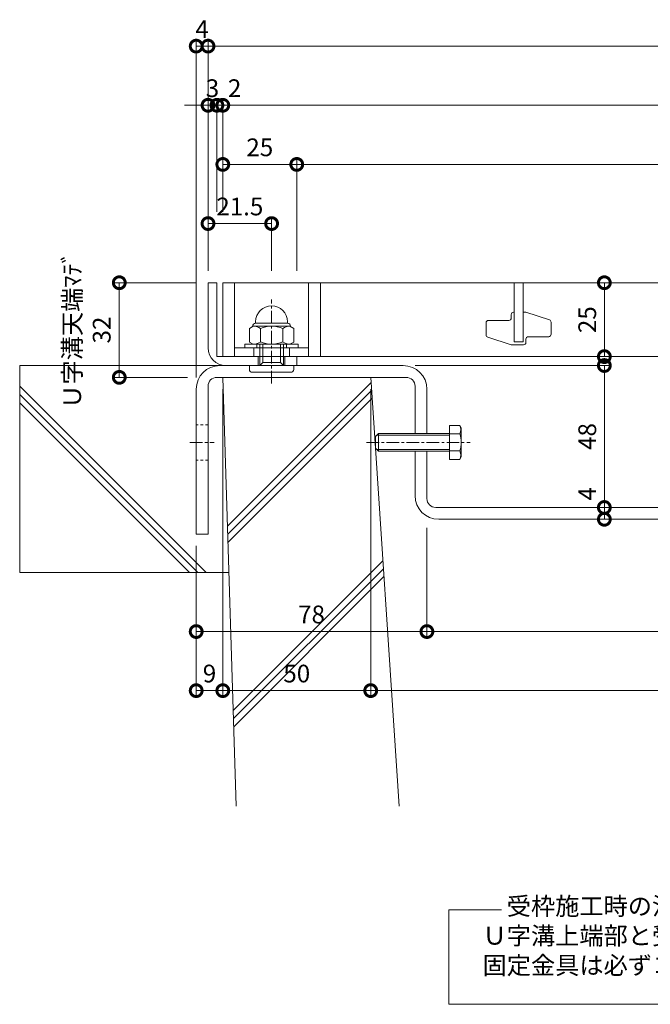
# Model space of a CAD drawing. Units: millimetres. Extents: x 4527 to 5827, y 3850 to 5368.
# Drawn here: x 4750 to 4963, y 3921 to 4254 of the extents above; entities that cross this region are included whole.
import ezdxf

# ---------------------------------------------------------------- set-up
doc = ezdxf.new("R2010")
doc.units = ezdxf.units.MM
doc.linetypes.add('中心線（短）', pattern=[6.773333, 4.233333, -0.846667, 0.846667, -0.846667])
doc.linetypes.add('点線（標準）', pattern=[1.693333, 0.846667, -0.846667])
doc.layers.get('0').update_dxf_attribs({"lineweight": 9})
doc.layers.get('Defpoints').update_dxf_attribs({"lineweight": 9})
for name, color, linetype, lineweight in [('グレーチング', 3, 'Continuous', 9), ('ボルト', 2, 'Continuous', 9), ('仕様', 7, 'Continuous', 9), ('六角ボルト', 2, 'Continuous', 9), ('受枠', 2, 'Continuous', 9), ('固定金具', 3, 'Continuous', 9), ('寸法', 7, 'Continuous', 9), ('躯体', 6, 'Continuous', 9), ('Ｕ字溝', 6, 'Continuous', 9)]:
    doc.layers.add(name, color=color, linetype=linetype, lineweight=lineweight)
doc.styles.add('(K)MSゴシック', font='MS Gothic.ttf')
doc.styles.add('文字_異尺度_H3.0', font='MS Gothic.ttf', dxfattribs={"height": 3})
doc.dimstyles.new('KAD-1', dxfattribs={"dimtxt": 3, "dimasz": 4, "dimexe": 1, "dimexo": 2, "dimgap": 1, "dimtad": 1, "dimdec": 1, "dimdsep": 46, "dimtxsty": '(K)MSゴシック', "dimblk": 'DOTSMALL', "dimcen": 0, "dimclrd": 7, "dimclre": 256, "dimclrt": 2, "dimadec": 0, "dimazin": 0, "dimtfac": 1, "dimtdec": 1, "dimtmove": 0, "dimatfit": 3, "dimldrblk": 'DOTSMALL', "dimfxl": 1, "dimtfill": 1, "dimlwd": 9, "dimlwe": -1, "dimarcsym": 0})

# ---------------------------------------------------------------- blocks, each defined once
blk = doc.blocks.new('_DotSmall')
at = {"color": 0, "linetype": 'ByBlock', "const_width": 0.5}
blk.add_lwpolyline([(-0.0625, 0, 1), (0.0625, 0, 1)], format="xyb", close=True, dxfattribs=at)
blk = doc.blocks.new('*D35')
at = {"layer": 'Defpoints', "color": 0, "transparency": 16777216}
for p in [(4813.64, 4245.1), (4813.64, 4165.1), (4809.64, 4129.1)]:
    blk.add_point(p, dxfattribs=at)
at = {"layer": '寸法', "transparency": 16777216}
for p, q in [((4809.64, 4133.1), (4809.64, 4247.1)), ((4813.64, 4169.1), (4813.64, 4247.1))]:
    blk.add_line(p, q, dxfattribs=at)
at = {"layer": '寸法', "color": 7, "lineweight": 9, "transparency": 16777216}
blk.add_line((4809.64, 4245.1), (4813.64, 4245.1), dxfattribs=at)
at = {"layer": '寸法', "color": 2, "lineweight": 9, "transparency": 16777216, "insert": (4811.64, 4250.1), "char_height": 6, "attachment_point": 5, "style": '(K)MSゴシック', "bg_fill": 3, "box_fill_scale": 1.1, "bg_fill_color": 256, "bg_fill_true_color": 13158600, "bg_fill_transparency": 0}
blk.add_mtext('4', dxfattribs=at)
at = {"layer": '寸法', "color": 7, "lineweight": 9, "transparency": 16777216, "xscale": 8, "yscale": 8, "zscale": 8, "rotation": 180}
blk.add_blockref('_DotSmall', (4809.64, 4245.1), dxfattribs=at)
at = {"layer": '寸法', "color": 7, "lineweight": 9, "transparency": 16777216, "xscale": 8, "yscale": 8, "zscale": 8}
blk.add_blockref('_DotSmall', (4813.64, 4245.1), dxfattribs=at)
blk = doc.blocks.new('*D36')
at = {"layer": 'Defpoints', "color": 0, "transparency": 16777216}
for p in [(5223.64, 4245.1), (4813.64, 4165.1), (5223.64, 4165.1)]:
    blk.add_point(p, dxfattribs=at)
at = {"layer": '寸法', "transparency": 16777216}
for p, q in [((4813.64, 4169.1), (4813.64, 4247.1)), ((5223.64, 4169.1), (5223.64, 4247.1))]:
    blk.add_line(p, q, dxfattribs=at)
at = {"layer": '寸法', "color": 7, "lineweight": 9, "transparency": 16777216}
blk.add_line((4813.64, 4245.1), (5223.64, 4245.1), dxfattribs=at)
at = {"layer": '寸法', "color": 7, "lineweight": 9, "transparency": 16777216, "xscale": 8, "yscale": 8, "zscale": 8, "rotation": 180}
blk.add_blockref('_DotSmall', (4813.64, 4245.1), dxfattribs=at)
at = {"layer": '寸法', "color": 7, "lineweight": 9, "transparency": 16777216, "xscale": 8, "yscale": 8, "zscale": 8}
blk.add_blockref('_DotSmall', (5223.64, 4245.1), dxfattribs=at)
at = {"layer": '寸法', "color": 2, "lineweight": 9, "transparency": 16777216, "insert": (5018.64, 4250.1), "char_height": 6, "attachment_point": 5, "style": '(K)MSゴシック', "bg_fill": 3, "box_fill_scale": 1.1, "bg_fill_color": 256, "bg_fill_true_color": 13158600, "bg_fill_transparency": 0}
blk.add_mtext('410', dxfattribs=at)
blk = doc.blocks.new('*D38')
at = {"layer": 'Defpoints', "color": 0, "transparency": 16777216}
for p in [(4813.64, 4225.1), (4816.64, 4225.1), (4816.64, 4185.1)]:
    blk.add_point(p, dxfattribs=at)
at = {"layer": '寸法', "transparency": 16777216}
for p, q in [((4813.64, 4229.1), (4813.64, 4227.1)), ((4816.64, 4189.1), (4816.64, 4227.1))]:
    blk.add_line(p, q, dxfattribs=at)
at = {"layer": '寸法', "color": 7, "lineweight": 9, "transparency": 16777216}
for p, q in [((4813.64, 4225.1), (4805.64, 4225.1)), ((4813.64, 4225.1), (4816.64, 4225.1)), ((4816.64, 4225.1), (4824.64, 4225.1))]:
    blk.add_line(p, q, dxfattribs=at)
at = {"layer": '寸法', "color": 2, "lineweight": 9, "transparency": 16777216, "insert": (4815.14, 4230.1), "char_height": 6, "attachment_point": 5, "style": '(K)MSゴシック', "bg_fill": 3, "box_fill_scale": 1.1, "bg_fill_color": 256, "bg_fill_true_color": 13158600, "bg_fill_transparency": 0}
blk.add_mtext('3', dxfattribs=at)
at = {"layer": '寸法', "color": 7, "lineweight": 9, "transparency": 16777216, "xscale": 8, "yscale": 8, "zscale": 8}
blk.add_blockref('_DotSmall', (4813.64, 4225.1), dxfattribs=at)
at = {"layer": '寸法', "color": 7, "lineweight": 9, "transparency": 16777216, "xscale": 8, "yscale": 8, "zscale": 8, "rotation": 180}
blk.add_blockref('_DotSmall', (4816.64, 4225.1), dxfattribs=at)
blk = doc.blocks.new('*D39')
at = {"layer": 'Defpoints', "color": 0, "transparency": 16777216}
for p in [(4818.64, 4225.1), (4816.64, 4185.1), (4818.64, 4185.1)]:
    blk.add_point(p, dxfattribs=at)
at = {"layer": '寸法', "color": 7, "lineweight": 9, "transparency": 16777216}
for p, q in [((4816.64, 4225.1), (4808.64, 4225.1)), ((4816.64, 4225.1), (4818.64, 4225.1)), ((4818.64, 4225.1), (4826.64, 4225.1))]:
    blk.add_line(p, q, dxfattribs=at)
at = {"layer": '寸法', "transparency": 16777216}
for p, q in [((4816.64, 4189.1), (4816.64, 4227.1)), ((4818.64, 4189.1), (4818.64, 4227.1))]:
    blk.add_line(p, q, dxfattribs=at)
at = {"layer": '寸法', "color": 2, "lineweight": 9, "transparency": 16777216, "insert": (4822.64, 4230.1), "char_height": 6, "attachment_point": 5, "style": '(K)MSゴシック', "bg_fill": 3, "box_fill_scale": 1.1, "bg_fill_color": 256, "bg_fill_true_color": 13158600, "bg_fill_transparency": 0}
blk.add_mtext('2', dxfattribs=at)
at = {"layer": '寸法', "color": 7, "lineweight": 9, "transparency": 16777216, "xscale": 8, "yscale": 8, "zscale": 8}
blk.add_blockref('_DotSmall', (4816.64, 4225.1), dxfattribs=at)
at = {"layer": '寸法', "color": 7, "lineweight": 9, "transparency": 16777216, "xscale": 8, "yscale": 8, "zscale": 8, "rotation": 180}
blk.add_blockref('_DotSmall', (4818.64, 4225.1), dxfattribs=at)
blk = doc.blocks.new('*D40')
at = {"layer": 'Defpoints', "color": 0, "transparency": 16777216}
for p in [(5218.64, 4225.1), (4818.64, 4185.1), (5218.64, 4165.1)]:
    blk.add_point(p, dxfattribs=at)
at = {"layer": '寸法', "transparency": 16777216}
for p, q in [((4818.64, 4189.1), (4818.64, 4227.1)), ((5218.64, 4169.1), (5218.64, 4227.1))]:
    blk.add_line(p, q, dxfattribs=at)
at = {"layer": '寸法', "color": 7, "lineweight": 9, "transparency": 16777216}
blk.add_line((4818.64, 4225.1), (5218.64, 4225.1), dxfattribs=at)
at = {"layer": '寸法', "color": 7, "lineweight": 9, "transparency": 16777216, "xscale": 8, "yscale": 8, "zscale": 8, "rotation": 180}
blk.add_blockref('_DotSmall', (4818.64, 4225.1), dxfattribs=at)
at = {"layer": '寸法', "color": 7, "lineweight": 9, "transparency": 16777216, "xscale": 8, "yscale": 8, "zscale": 8}
blk.add_blockref('_DotSmall', (5218.64, 4225.1), dxfattribs=at)
at = {"layer": '寸法', "color": 2, "lineweight": 9, "transparency": 16777216, "insert": (5018.64, 4230.1), "char_height": 6, "attachment_point": 5, "style": '(K)MSゴシック', "bg_fill": 3, "box_fill_scale": 1.1, "bg_fill_color": 256, "bg_fill_true_color": 13158600, "bg_fill_transparency": 0}
blk.add_mtext('400', dxfattribs=at)
blk = doc.blocks.new('*D15')
at = {"layer": 'Defpoints', "color": 0, "transparency": 16777216}
for p in [(4818.64, 4205.1), (4843.64, 4205.1), (4843.64, 4165.1)]:
    blk.add_point(p, dxfattribs=at)
at = {"layer": '寸法', "transparency": 16777216}
for p, q in [((4818.64, 4209.1), (4818.64, 4207.1)), ((4843.64, 4169.1), (4843.64, 4207.1))]:
    blk.add_line(p, q, dxfattribs=at)
at = {"layer": '寸法', "color": 7, "lineweight": 9, "transparency": 16777216}
blk.add_line((4818.64, 4205.1), (4843.64, 4205.1), dxfattribs=at)
at = {"layer": '寸法', "color": 7, "lineweight": 9, "transparency": 16777216, "xscale": 8, "yscale": 8, "zscale": 8, "rotation": 180}
blk.add_blockref('_DotSmall', (4818.64, 4205.1), dxfattribs=at)
at = {"layer": '寸法', "color": 7, "lineweight": 9, "transparency": 16777216, "xscale": 8, "yscale": 8, "zscale": 8}
blk.add_blockref('_DotSmall', (4843.64, 4205.1), dxfattribs=at)
at = {"layer": '寸法', "color": 2, "lineweight": 9, "transparency": 16777216, "insert": (4831.14, 4210.1), "char_height": 6, "attachment_point": 5, "style": '(K)MSゴシック', "bg_fill": 3, "box_fill_scale": 1.1, "bg_fill_color": 256, "bg_fill_true_color": 13158600, "bg_fill_transparency": 0}
blk.add_mtext('25', dxfattribs=at)
blk = doc.blocks.new('*D16')
at = {"layer": 'Defpoints', "color": 0, "transparency": 16777216}
for p in [(5193.64, 4205.1), (4843.64, 4165.1), (5193.64, 4165.1)]:
    blk.add_point(p, dxfattribs=at)
at = {"layer": '寸法', "transparency": 16777216}
for p, q in [((4843.64, 4169.1), (4843.64, 4207.1)), ((5193.64, 4169.1), (5193.64, 4207.1))]:
    blk.add_line(p, q, dxfattribs=at)
at = {"layer": '寸法', "color": 7, "lineweight": 9, "transparency": 16777216}
blk.add_line((4843.64, 4205.1), (5193.64, 4205.1), dxfattribs=at)
at = {"layer": '寸法', "color": 7, "lineweight": 9, "transparency": 16777216, "xscale": 8, "yscale": 8, "zscale": 8, "rotation": 180}
blk.add_blockref('_DotSmall', (4843.64, 4205.1), dxfattribs=at)
at = {"layer": '寸法', "color": 7, "lineweight": 9, "transparency": 16777216, "xscale": 8, "yscale": 8, "zscale": 8}
blk.add_blockref('_DotSmall', (5193.64, 4205.1), dxfattribs=at)
at = {"layer": '寸法', "color": 2, "lineweight": 9, "transparency": 16777216, "insert": (5018.64, 4210.1), "char_height": 6, "attachment_point": 5, "style": '(K)MSゴシック', "bg_fill": 3, "box_fill_scale": 1.1, "bg_fill_color": 256, "bg_fill_true_color": 13158600, "bg_fill_transparency": 0}
blk.add_mtext('350', dxfattribs=at)
blk = doc.blocks.new('*D18')
at = {"layer": 'Defpoints', "color": 0, "transparency": 16777216}
for p in [(4813.64, 4185.1), (4813.64, 4165.1), (4835.14, 4165.1)]:
    blk.add_point(p, dxfattribs=at)
at = {"layer": '寸法', "transparency": 16777216}
for p, q in [((4813.64, 4169.1), (4813.64, 4187.1)), ((4835.14, 4169.1), (4835.14, 4187.1))]:
    blk.add_line(p, q, dxfattribs=at)
at = {"layer": '寸法', "color": 7, "lineweight": 9, "transparency": 16777216}
blk.add_line((4835.14, 4185.1), (4813.64, 4185.1), dxfattribs=at)
at = {"layer": '寸法', "color": 7, "lineweight": 9, "transparency": 16777216, "xscale": 8, "yscale": 8, "zscale": 8, "rotation": 180}
blk.add_blockref('_DotSmall', (4813.64, 4185.1), dxfattribs=at)
at = {"layer": '寸法', "color": 7, "lineweight": 9, "transparency": 16777216, "xscale": 8, "yscale": 8, "zscale": 8}
blk.add_blockref('_DotSmall', (4835.14, 4185.1), dxfattribs=at)
at = {"layer": '寸法', "color": 2, "lineweight": 9, "transparency": 16777216, "insert": (4824.39, 4190.1), "char_height": 6, "attachment_point": 5, "style": '(K)MSゴシック', "bg_fill": 3, "box_fill_scale": 1.1, "bg_fill_color": 256, "bg_fill_true_color": 13158600, "bg_fill_transparency": 0}
blk.add_mtext('21.5', dxfattribs=at)
blk = doc.blocks.new('*D19')
at = {"layer": 'Defpoints', "color": 0, "transparency": 16777216}
for p in [(4818.64, 4133.1), (4809.64, 4080.1), (4818.64, 4027.17)]:
    blk.add_point(p, dxfattribs=at)
at = {"layer": '寸法', "transparency": 16777216}
for p, q in [((4818.64, 4129.1), (4818.64, 4025.17)), ((4809.64, 4076.1), (4809.64, 4025.17))]:
    blk.add_line(p, q, dxfattribs=at)
at = {"layer": '寸法', "color": 7, "lineweight": 9, "transparency": 16777216}
blk.add_line((4809.64, 4027.17), (4818.64, 4027.17), dxfattribs=at)
at = {"layer": '寸法', "color": 7, "lineweight": 9, "transparency": 16777216, "xscale": 8, "yscale": 8, "zscale": 8, "rotation": 180}
blk.add_blockref('_DotSmall', (4809.64, 4027.17), dxfattribs=at)
at = {"layer": '寸法', "color": 7, "lineweight": 9, "transparency": 16777216, "xscale": 8, "yscale": 8, "zscale": 8}
blk.add_blockref('_DotSmall', (4818.64, 4027.17), dxfattribs=at)
at = {"layer": '寸法', "color": 2, "lineweight": 9, "transparency": 16777216, "insert": (4814.14, 4032.17), "char_height": 6, "attachment_point": 5, "style": '(K)MSゴシック', "bg_fill": 3, "box_fill_scale": 1.1, "bg_fill_color": 256, "bg_fill_true_color": 13158600, "bg_fill_transparency": 0}
blk.add_mtext('9', dxfattribs=at)
blk = doc.blocks.new('*D20')
at = {"layer": 'Defpoints', "color": 0, "transparency": 16777216}
for p in [(4818.64, 4133.1), (4868.64, 4133.1), (4868.64, 4027.17)]:
    blk.add_point(p, dxfattribs=at)
at = {"layer": '寸法', "transparency": 16777216}
for p, q in [((4818.64, 4129.1), (4818.64, 4025.17)), ((4868.64, 4129.1), (4868.64, 4025.17))]:
    blk.add_line(p, q, dxfattribs=at)
at = {"layer": '寸法', "color": 7, "lineweight": 9, "transparency": 16777216}
blk.add_line((4818.64, 4027.17), (4868.64, 4027.17), dxfattribs=at)
at = {"layer": '寸法', "color": 7, "lineweight": 9, "transparency": 16777216, "xscale": 8, "yscale": 8, "zscale": 8, "rotation": 180}
blk.add_blockref('_DotSmall', (4818.64, 4027.17), dxfattribs=at)
at = {"layer": '寸法', "color": 7, "lineweight": 9, "transparency": 16777216, "xscale": 8, "yscale": 8, "zscale": 8}
blk.add_blockref('_DotSmall', (4868.64, 4027.17), dxfattribs=at)
at = {"layer": '寸法', "color": 2, "lineweight": 9, "transparency": 16777216, "insert": (4843.64, 4032.17), "char_height": 6, "attachment_point": 5, "style": '(K)MSゴシック', "bg_fill": 3, "box_fill_scale": 1.1, "bg_fill_color": 256, "bg_fill_true_color": 13158600, "bg_fill_transparency": 0}
blk.add_mtext('50', dxfattribs=at)
blk = doc.blocks.new('*D21')
at = {"layer": 'Defpoints', "color": 0, "transparency": 16777216}
for p in [(4868.64, 4133.1), (5168.64, 4133.1), (5168.64, 4027.17)]:
    blk.add_point(p, dxfattribs=at)
at = {"layer": '寸法', "transparency": 16777216}
for p, q in [((4868.64, 4129.1), (4868.64, 4025.17)), ((5168.64, 4129.1), (5168.64, 4025.17))]:
    blk.add_line(p, q, dxfattribs=at)
at = {"layer": '寸法', "color": 7, "lineweight": 9, "transparency": 16777216}
blk.add_line((4868.64, 4027.17), (5168.64, 4027.17), dxfattribs=at)
at = {"layer": '寸法', "color": 7, "lineweight": 9, "transparency": 16777216, "xscale": 8, "yscale": 8, "zscale": 8, "rotation": 180}
blk.add_blockref('_DotSmall', (4868.64, 4027.17), dxfattribs=at)
at = {"layer": '寸法', "color": 7, "lineweight": 9, "transparency": 16777216, "xscale": 8, "yscale": 8, "zscale": 8}
blk.add_blockref('_DotSmall', (5168.64, 4027.17), dxfattribs=at)
at = {"layer": '寸法', "color": 2, "lineweight": 9, "transparency": 16777216, "insert": (5018.64, 4032.17), "char_height": 6, "attachment_point": 5, "style": '(K)MSゴシック', "bg_fill": 3, "box_fill_scale": 1.1, "bg_fill_color": 256, "bg_fill_true_color": 13158600, "bg_fill_transparency": 0}
blk.add_mtext('U-300', dxfattribs=at)
blk = doc.blocks.new('*D24')
at = {"layer": 'Defpoints', "color": 0, "transparency": 16777216}
for p in [(4887.64, 4086.17), (4809.64, 4080.1), (4887.64, 4047.14)]:
    blk.add_point(p, dxfattribs=at)
at = {"layer": '寸法', "transparency": 16777216}
for p, q in [((4887.64, 4082.17), (4887.64, 4045.14)), ((4809.64, 4076.1), (4809.64, 4045.14))]:
    blk.add_line(p, q, dxfattribs=at)
at = {"layer": '寸法', "color": 7, "lineweight": 9, "transparency": 16777216}
blk.add_line((4809.64, 4047.14), (4887.64, 4047.14), dxfattribs=at)
at = {"layer": '寸法', "color": 7, "lineweight": 9, "transparency": 16777216, "xscale": 8, "yscale": 8, "zscale": 8, "rotation": 180}
blk.add_blockref('_DotSmall', (4809.64, 4047.14), dxfattribs=at)
at = {"layer": '寸法', "color": 7, "lineweight": 9, "transparency": 16777216, "xscale": 8, "yscale": 8, "zscale": 8}
blk.add_blockref('_DotSmall', (4887.64, 4047.14), dxfattribs=at)
at = {"layer": '寸法', "color": 2, "lineweight": 9, "transparency": 16777216, "insert": (4848.64, 4052.14), "char_height": 6, "attachment_point": 5, "style": '(K)MSゴシック', "bg_fill": 3, "box_fill_scale": 1.1, "bg_fill_color": 256, "bg_fill_true_color": 13158600, "bg_fill_transparency": 0}
blk.add_mtext('78', dxfattribs=at)
blk = doc.blocks.new('*D25')
at = {"layer": 'Defpoints', "color": 0, "transparency": 16777216}
for p in [(4887.64, 4086.17), (5149.64, 4047.14), (5149.64, 4047.14)]:
    blk.add_point(p, dxfattribs=at)
at = {"layer": '寸法', "transparency": 16777216}
for p, q in [((4887.64, 4082.17), (4887.64, 4045.14)), ((5149.64, 4051.14), (5149.64, 4049.14))]:
    blk.add_line(p, q, dxfattribs=at)
at = {"layer": '寸法', "color": 7, "lineweight": 9, "transparency": 16777216}
blk.add_line((4887.64, 4047.14), (5149.64, 4047.14), dxfattribs=at)
at = {"layer": '寸法', "color": 7, "lineweight": 9, "transparency": 16777216, "xscale": 8, "yscale": 8, "zscale": 8, "rotation": 180}
blk.add_blockref('_DotSmall', (4887.64, 4047.14), dxfattribs=at)
at = {"layer": '寸法', "color": 7, "lineweight": 9, "transparency": 16777216, "xscale": 8, "yscale": 8, "zscale": 8}
blk.add_blockref('_DotSmall', (5149.64, 4047.14), dxfattribs=at)
at = {"layer": '寸法', "color": 2, "lineweight": 9, "transparency": 16777216, "insert": (5018.64, 4052.14), "char_height": 6, "attachment_point": 5, "style": '(K)MSゴシック', "bg_fill": 3, "box_fill_scale": 1.1, "bg_fill_color": 256, "bg_fill_true_color": 13158600, "bg_fill_transparency": 0}
blk.add_mtext('262', dxfattribs=at)
blk = doc.blocks.new('*D31')
at = {"layer": 'Defpoints', "color": 0, "transparency": 16777216}
for p in [(4813.64, 4165.1), (4783.64, 4133.1), (4810.71, 4133.1)]:
    blk.add_point(p, dxfattribs=at)
at = {"layer": '寸法', "transparency": 16777216}
for p, q in [((4809.64, 4165.1), (4781.64, 4165.1)), ((4806.71, 4133.1), (4781.64, 4133.1))]:
    blk.add_line(p, q, dxfattribs=at)
at = {"layer": '寸法', "color": 7, "lineweight": 9, "transparency": 16777216}
blk.add_line((4783.64, 4165.1), (4783.64, 4133.1), dxfattribs=at)
at = {"layer": '寸法', "color": 2, "lineweight": 9, "transparency": 16777216, "insert": (4773.47, 4149.1), "char_height": 6, "attachment_point": 5, "rotation": 90, "style": '(K)MSゴシック', "bg_fill": 3, "box_fill_scale": 1.1, "bg_fill_color": 256, "bg_fill_true_color": 13158600, "bg_fill_transparency": 0}
blk.add_mtext('Ｕ字溝天端ﾏﾃﾞ\\P32', dxfattribs=at)
at = {"layer": '寸法', "color": 7, "lineweight": 9, "transparency": 16777216, "xscale": 8, "yscale": 8, "zscale": 8}
for p, rotation in [((4783.64, 4165.1), 90), ((4783.64, 4133.1), 270)]:
    blk.add_blockref('_DotSmall', p, dxfattribs=dict(at, rotation=rotation))
blk = doc.blocks.new('*D32')
at = {"layer": 'Defpoints', "color": 0, "transparency": 16777216}
for p in [(4947.64, 4165.1), (4947.64, 4140.1), (4947.64, 4140.1)]:
    blk.add_point(p, dxfattribs=at)
at = {"layer": '寸法', "color": 7, "lineweight": 9, "transparency": 16777216}
blk.add_line((4947.64, 4165.1), (4947.64, 4140.1), dxfattribs=at)
at = {"layer": '寸法', "transparency": 16777216}
for p, q in [((4951.64, 4165.1), (4949.64, 4165.1)), ((4951.64, 4140.1), (4949.64, 4140.1))]:
    blk.add_line(p, q, dxfattribs=at)
at = {"layer": '寸法', "color": 7, "lineweight": 9, "transparency": 16777216, "xscale": 8, "yscale": 8, "zscale": 8}
for p, rotation in [((4947.64, 4165.1), 90), ((4947.64, 4140.1), 270)]:
    blk.add_blockref('_DotSmall', p, dxfattribs=dict(at, rotation=rotation))
at = {"layer": '寸法', "color": 2, "lineweight": 9, "transparency": 16777216, "insert": (4942.64, 4152.6), "char_height": 6, "attachment_point": 5, "rotation": 90, "style": '(K)MSゴシック', "bg_fill": 3, "box_fill_scale": 1.1, "bg_fill_color": 256, "bg_fill_true_color": 13158600, "bg_fill_transparency": 0}
blk.add_mtext('25', dxfattribs=at)
blk = doc.blocks.new('*D33')
at = {"layer": 'Defpoints', "color": 0, "transparency": 16777216}
for p in [(4879.64, 4137.1), (4947.64, 4089.1), (4947.64, 4089.1)]:
    blk.add_point(p, dxfattribs=at)
at = {"layer": '寸法', "transparency": 16777216}
for p, q in [((4883.64, 4137.1), (4949.64, 4137.1)), ((4951.64, 4089.1), (4949.64, 4089.1))]:
    blk.add_line(p, q, dxfattribs=at)
at = {"layer": '寸法', "color": 7, "lineweight": 9, "transparency": 16777216}
blk.add_line((4947.64, 4137.1), (4947.64, 4089.1), dxfattribs=at)
at = {"layer": '寸法', "color": 7, "lineweight": 9, "transparency": 16777216, "xscale": 8, "yscale": 8, "zscale": 8}
for p, rotation in [((4947.64, 4137.1), 90), ((4947.64, 4089.1), 270)]:
    blk.add_blockref('_DotSmall', p, dxfattribs=dict(at, rotation=rotation))
at = {"layer": '寸法', "color": 2, "lineweight": 9, "transparency": 16777216, "insert": (4942.64, 4113.1), "char_height": 6, "attachment_point": 5, "rotation": 90, "style": '(K)MSゴシック', "bg_fill": 3, "box_fill_scale": 1.1, "bg_fill_color": 256, "bg_fill_true_color": 13158600, "bg_fill_transparency": 0}
blk.add_mtext('48', dxfattribs=at)
blk = doc.blocks.new('*D34')
at = {"layer": 'Defpoints', "color": 0, "transparency": 16777216}
for p in [(4947.64, 4089.1), (4947.64, 4085.1), (4947.64, 4085.1)]:
    blk.add_point(p, dxfattribs=at)
at = {"layer": '寸法', "color": 7, "lineweight": 9, "transparency": 16777216}
blk.add_line((4947.64, 4089.1), (4947.64, 4085.1), dxfattribs=at)
at = {"layer": '寸法', "transparency": 16777216}
for p, q in [((4951.64, 4089.1), (4949.64, 4089.1)), ((4951.64, 4085.1), (4949.64, 4085.1))]:
    blk.add_line(p, q, dxfattribs=at)
at = {"layer": '寸法', "color": 7, "lineweight": 9, "transparency": 16777216, "xscale": 8, "yscale": 8, "zscale": 8, "rotation": 270}
blk.add_blockref('_DotSmall', (4947.64, 4085.1), dxfattribs=at)
at = {"layer": '寸法', "color": 2, "lineweight": 9, "transparency": 16777216, "insert": (4942.64, 4093.71), "char_height": 6, "attachment_point": 5, "rotation": 90, "style": '(K)MSゴシック', "bg_fill": 3, "box_fill_scale": 1.1, "bg_fill_color": 256, "bg_fill_true_color": 13158600, "bg_fill_transparency": 0}
blk.add_mtext('4', dxfattribs=at)
at = {"layer": '寸法', "color": 7, "lineweight": 9, "transparency": 16777216, "xscale": 8, "yscale": 8, "zscale": 8, "rotation": 90}
blk.add_blockref('_DotSmall', (4947.64, 4089.1), dxfattribs=at)

msp = doc.modelspace()

# ---------------------------------------------------------------- linework, layer by layer
at = {"layer": 'グレーチング', "lineweight": 9}
for p, q in [((4818.64, 4165.1), (5218.64, 4165.1)), ((4818.64, 4140.1), (4818.64, 4165.1)), ((4822.64, 4140.1), (4822.64, 4165.1)), ((4847.64, 4140.1), (4847.64, 4165.1)), ((4851.64, 4140.1), (4851.64, 4165.1)), ((4847.64, 4143.1), (4822.64, 4143.1)), ((5218.64, 4140.1), (4818.64, 4140.1))]:
    msp.add_line(p, q, dxfattribs=at)
at = {"layer": 'グレーチング', "color": 3, "lineweight": 9}
msp.add_line((4917.14, 4145.1), (4920.14, 4145.1), dxfattribs=at)
at = {"layer": 'グレーチング', "color": 3, "linetype": 'Continuous', "lineweight": 9}
for p, q in [((4829.14, 4140.1), (4829.14, 4143.1)), ((4841.14, 4140.1), (4841.14, 4143.1))]:
    msp.add_line(p, q, dxfattribs=at)
at = {"layer": 'グレーチング', "color": 3, "lineweight": 9}
for points in [[(4916.14, 4144.1), (4908.2, 4146.67, -0.325267), (4907.64, 4147.43), (4907.64, 4151.55, -0.414214), (4908.44, 4152.35), (4915.34, 4152.35, 0.414214), (4916.14, 4153.15), (4916.14, 4154.3, -0.414214), (4916.94, 4155.1), (4917.14, 4155.1)], [(4921.14, 4155.1), (4929.09, 4152.53, -0.325267), (4929.64, 4151.77), (4929.64, 4147.65, -0.414214), (4928.84, 4146.85), (4921.94, 4146.85, 0.414214), (4921.14, 4146.05), (4921.14, 4144.9, -0.414214), (4920.34, 4144.1), (4916.14, 4144.1)]]:
    msp.add_lwpolyline(points, format="xyb", dxfattribs=at)
msp.add_lwpolyline([(4920.14, 4155.1), (4921.14, 4155.1)], dxfattribs=at)
at = {"layer": 'ボルト', "color": 7, "linetype": '中心線（短）', "lineweight": 9}
msp.add_line((4835.14, 4131.02), (4835.14, 4159.43), dxfattribs=at)
at = {"layer": 'ボルト', "color": 2, "linetype": 'Continuous', "lineweight": 9}
for p, q in [((4829.74, 4151.4), (4829.74, 4151.9)), ((4840.54, 4151.4), (4840.54, 4151.9)), ((4828.94, 4150.4), (4827.64, 4149.65)), ((4827.64, 4149.65), (4827.64, 4145.05)), ((4828.74, 4150.4), (4828.74, 4150.29)), ((4841.34, 4150.4), (4828.94, 4150.4)), ((4840.54, 4151.4), (4829.74, 4151.4)), ((4831.39, 4149.65), (4831.39, 4145.05)), ((4838.89, 4149.65), (4838.89, 4145.05)), ((4841.34, 4150.4), (4842.65, 4149.65)), ((4841.54, 4150.4), (4841.54, 4150.29)), ((4842.65, 4149.65), (4842.65, 4145.05)), ((4828.94, 4144.3), (4827.64, 4145.05)), ((4828.94, 4144.3), (4841.34, 4144.3)), ((4831.14, 4137.1), (4831.14, 4144.3)), ((4832.14, 4138.1), (4832.14, 4144.3)), ((4838.14, 4138.1), (4838.14, 4144.3)), ((4839.14, 4137.1), (4839.14, 4144.3)), ((4841.34, 4144.3), (4842.65, 4145.05)), ((4827.64, 4135.8), (4827.64, 4137.1)), ((4832.14, 4138.1), (4838.14, 4138.1)), ((4842.64, 4135.8), (4842.64, 4137.1)), ((4828.64, 4134.8), (4841.64, 4134.8))]:
    msp.add_line(p, q, dxfattribs=at)
at = {"layer": 'ボルト', "color": 2, "lineweight": 9}
for p, q in [((4826.14, 4144.3), (4844.14, 4144.3)), ((4826.14, 4143.1), (4826.14, 4144.3)), ((4844.14, 4143.1), (4826.14, 4143.1)), ((4830.14, 4144.3), (4830.14, 4143.1)), ((4840.14, 4144.3), (4840.14, 4143.1)), ((4844.14, 4144.3), (4844.14, 4143.1)), ((4831.14, 4137.1), (4832.14, 4138.1)), ((4839.14, 4137.1), (4838.14, 4138.1))]:
    msp.add_line(p, q, dxfattribs=at)
at = {"layer": 'ボルト', "color": 2, "linetype": 'Continuous', "lineweight": 9}
for centre, radius, start, end in [((4835.14, 4151.9), 5.4, 0, 180), ((4829.74, 4150.4), 1, 90, 180), ((4828.94, 4146.04), 4.36, 55.8465, 90.0002), ((4835.14, 4140.67), 9.73, 67.324, 112.676), ((4841.34, 4146.04), 4.36, 89.9998, 124.1535), ((4840.54, 4150.4), 1, 0, 90), ((4828.94, 4148.66), 4.36, 269.9998, 304.1535), ((4835.14, 4154.04), 9.73, 247.324, 292.676), ((4841.34, 4148.66), 4.36, 235.8465, 270.0002), ((4828.64, 4135.8), 1, 180, 270), ((4841.64, 4135.8), 1, 270, 0)]:
    msp.add_arc(centre, radius, start, end, dxfattribs=at)
at = {"layer": '仕様', "lineweight": 9}
msp.add_lwpolyline([(4994.18, 3953.1), (5142.26, 3953.1), (5142.26, 3921.1), (4895.02, 3921.1), (4895.02, 3953.1), (4912.86, 3953.1)], dxfattribs=at)
at = {"layer": '受枠', "lineweight": 9}
for p, q in [((4813.64, 4165.1), (4813.64, 4143.1)), ((4816.64, 4165.1), (4813.64, 4165.1)), ((4816.64, 4140.3), (4816.64, 4165.1)), ((4843.64, 4140.1), (4816.84, 4140.1)), ((4843.64, 4137.1), (4843.64, 4140.1)), ((4819.64, 4137.1), (4843.64, 4137.1))]:
    msp.add_line(p, q, dxfattribs=at)
at = {"layer": '受枠', "color": 2, "linetype": 'Continuous', "lineweight": 9}
for p, q in [((4830.64, 4137.1), (4830.64, 4140.1)), ((4839.64, 4137.1), (4839.64, 4140.1))]:
    msp.add_line(p, q, dxfattribs=at)
at = {"layer": '受枠', "lineweight": 9}
for centre, radius in [((4819.64, 4143.1), 6), ((4816.84, 4140.3), 0.2)]:
    msp.add_arc(centre, radius, 180, 270, dxfattribs=at)
at = {"layer": '固定金具', "lineweight": 9}
for p, q in [((4883.64, 4130.1), (4883.64, 4114.1)), ((4887.64, 4129.1), (4887.64, 4114.1)), ((4883.64, 4108.1), (4883.64, 4093.1)), ((4887.64, 4108.1), (4887.64, 4092.1)), ((4890.64, 4089.1), (5146.64, 4089.1)), ((4891.64, 4085.1), (5145.64, 4085.1)), ((4809.64, 4080.1), (4813.64, 4080.1))]:
    msp.add_line(p, q, dxfattribs=at)
at = {"layer": '固定金具', "color": 3, "linetype": '点線（標準）', "lineweight": 9}
for p, q in [((4813.64, 4117.1), (4809.64, 4117.1)), ((4813.64, 4105.1), (4809.64, 4105.1))]:
    msp.add_line(p, q, dxfattribs=at)
at = {"layer": '固定金具', "color": 7, "linetype": '中心線（短）', "lineweight": 9}
msp.add_line((4807.51, 4111.1), (4815.77, 4111.1), dxfattribs=at)
at = {"layer": '固定金具', "lineweight": 9}
for centre, radius, start, end in [((4879.64, 4129.1), 8, 0, 90), ((4880.64, 4130.1), 3, 0, 90), ((4891.64, 4093.1), 8, 180, 270), ((4890.64, 4092.1), 3, 180, 270)]:
    msp.add_arc(centre, radius, start, end, dxfattribs=at)
at = {"layer": '躯体', "lineweight": 9}
for p in [(4749.96, 4137.1), (4820.7, 4067.1)]:
    msp.add_line(p, (4749.96, 4067.1), dxfattribs=at)
at = {"layer": '躯体', "color": 6, "linetype": 'Continuous', "lineweight": 9}
for p, q in [((4810.18, 4067.1), (4749.96, 4127.32)), ((4807.35, 4067.1), (4749.96, 4124.49))]:
    msp.add_line(p, q, dxfattribs=at)
at = {"layer": 'Ｕ字溝', "color": 6, "linetype": 'Continuous', "lineweight": 9}
for p, q in [((4818.64, 4133.1), (4868.64, 4133.1)), ((4818.64, 4133.1), (4823.17, 3988.1)), ((4878.31, 3988.1), (4868.64, 4133.1)), ((4820.21, 4082.77), (4868.76, 4131.32)), ((4820.3, 4080.03), (4868.94, 4128.67)), ((4820.39, 4077.29), (4869.11, 4126.02)), ((4822.16, 4020.43), (4872.78, 4071.04)), ((4822.25, 4017.69), (4872.96, 4068.39)), ((4822.33, 4014.94), (4873.13, 4065.74))]:
    msp.add_line(p, q, dxfattribs=at)

# ---------------------------------------------------------------- texts
at = {"layer": '仕様', "color": 2, "lineweight": 9, "insert": (4898.27, 3957.29), "char_height": 6, "width": 270.6278, "attachment_point": 1, "style": '文字_異尺度_H3.0'}
msp.add_mtext('\\pxsm1.25;\u3000\u3000受枠施工時の注意事項\\P\\ps*;\u3000Ｕ字溝上端部と受枠下部とのすきまはモルタル等で埋めて下さい。\\P\u3000固定金具は必ずコンクリート等で固定して下さい。', dxfattribs=at)

# ---------------------------------------------------------------- next in the draw order: dimensions: what is measured, and where the dimension line sits
at = {"layer": '寸法', "color": 7, "lineweight": 9}
dim = msp.add_linear_dim(base=(4813.64, 4245.1), p1=(4809.64, 4129.1), p2=(4813.64, 4165.1), dimstyle='KAD-1', override={"dimtmove": 1}, dxfattribs=at)
dim.commit()
dim.dimension.update_dxf_attribs({"geometry": '*D35', "text_midpoint": (4811.64, 4245.1), "dimtype": 160})

# ---------------------------------------------------------------- next in the draw order: linework, layer by layer
at = {"layer": '固定金具', "lineweight": 9}
for p, q in [((4817.64, 4137.1), (4879.64, 4137.1)), ((4816.64, 4133.1), (4880.64, 4133.1)), ((4809.64, 4080.1), (4809.64, 4129.1)), ((4813.64, 4080.1), (4813.64, 4130.1))]:
    msp.add_line(p, q, dxfattribs=at)
for centre, radius in [((4817.64, 4129.1), 8), ((4816.64, 4130.1), 3)]:
    msp.add_arc(centre, radius, 90, 180, dxfattribs=at)
at = {"layer": '躯体', "lineweight": 9}
msp.add_line((4817.63, 4137.1), (4749.96, 4137.1), dxfattribs=at)
at = {"layer": '躯体', "color": 6, "linetype": 'Continuous', "lineweight": 9}
msp.add_line((4813, 4067.1), (4749.96, 4130.14), dxfattribs=at)

# ---------------------------------------------------------------- next in the draw order: dimensions: what is measured, and where the dimension line sits
at = {"layer": '寸法', "color": 7, "lineweight": 9}
dim = msp.add_linear_dim(base=(5223.64, 4245.1), p1=(4813.64, 4165.1), p2=(5223.64, 4165.1), dimstyle='KAD-1', dxfattribs=at)
dim.commit()
dim.dimension.update_dxf_attribs({"geometry": '*D36', "text_midpoint": (5018.64, 4250.1)})

# ---------------------------------------------------------------- next in the draw order: dimensions: what is measured, and where the dimension line sits
dim = msp.add_linear_dim(base=(4816.64, 4225.1), p1=(4813.64, 4225.1), p2=(4816.64, 4185.1), dimstyle='KAD-1', override={"dimtmove": 1}, dxfattribs=at)
dim.commit()
dim.dimension.update_dxf_attribs({"geometry": '*D38', "text_midpoint": (4815.14, 4225.1), "dimtype": 160})
at = {"layer": '寸法', "lineweight": 9}
dim = msp.add_linear_dim(base=(4818.64, 4027.17), p1=(4809.64, 4080.1), p2=(4818.64, 4133.1), dimstyle='KAD-1', dxfattribs=at)
dim.commit()
dim.dimension.update_dxf_attribs({"geometry": '*D19', "text_midpoint": (4814.14, 4032.17)})

# ---------------------------------------------------------------- next in the draw order: dimensions: what is measured, and where the dimension line sits
at = {"layer": '寸法', "color": 7, "lineweight": 9}
dim = msp.add_linear_dim(base=(4818.64, 4225.1), p1=(4816.64, 4185.1), p2=(4818.64, 4185.1), dimstyle='KAD-1', override={"dimtmove": 1}, dxfattribs=at)
dim.commit()
dim.dimension.update_dxf_attribs({"geometry": '*D39', "text_midpoint": (4822.64, 4225.1), "dimtype": 160})
at = {"layer": '寸法', "lineweight": 9}
dim = msp.add_linear_dim(base=(4868.64, 4027.17), p1=(4818.64, 4133.1), p2=(4868.64, 4133.1), dimstyle='KAD-1', dxfattribs=at)
dim.commit()
dim.dimension.update_dxf_attribs({"geometry": '*D20', "text_midpoint": (4843.64, 4032.17)})

# ---------------------------------------------------------------- next in the draw order: dimensions: what is measured, and where the dimension line sits
at = {"layer": '寸法', "color": 7, "lineweight": 9}
dim = msp.add_linear_dim(base=(5218.64, 4225.1), p1=(4818.64, 4185.1), p2=(5218.64, 4165.1), dimstyle='KAD-1', dxfattribs=at)
dim.commit()
dim.dimension.update_dxf_attribs({"geometry": '*D40', "text_midpoint": (5018.64, 4230.1)})
at = {"layer": '寸法', "lineweight": 9}
dim = msp.add_linear_dim(base=(5168.64, 4027.17), p1=(4868.64, 4133.1), p2=(5168.64, 4133.1), text='U-<>', dimstyle='KAD-1', dxfattribs=at)
dim.commit()
dim.dimension.update_dxf_attribs({"geometry": '*D21', "text_midpoint": (5018.64, 4032.17)})

# ---------------------------------------------------------------- next in the draw order: linework, layer by layer
at = {"layer": '六角ボルト', "color": 2, "linetype": 'ByBlock', "lineweight": 9}
for p, q in [((4871.24, 4114.1), (4870.24, 4113.1)), ((4870.24, 4113.1), (4870.24, 4109.1)), ((4871.24, 4114.1), (4871.24, 4108.1)), ((4871.24, 4108.1), (4870.24, 4109.1))]:
    msp.add_line(p, q, dxfattribs=at)

# ---------------------------------------------------------------- next in the draw order: dimensions: what is measured, and where the dimension line sits
at = {"layer": '寸法', "color": 7, "lineweight": 9}
dim = msp.add_linear_dim(base=(4843.64, 4205.1), p1=(4818.64, 4205.1), p2=(4843.64, 4165.1), dimstyle='KAD-1', dxfattribs=at)
dim.commit()
dim.dimension.update_dxf_attribs({"geometry": '*D15', "text_midpoint": (4831.14, 4210.1)})
at = {"layer": '寸法', "lineweight": 9}
dim = msp.add_linear_dim(base=(4887.64, 4047.14), p1=(4809.64, 4080.1), p2=(4887.64, 4086.17), dimstyle='KAD-1', dxfattribs=at)
dim.commit()
dim.dimension.update_dxf_attribs({"geometry": '*D24', "text_midpoint": (4848.64, 4052.14)})

# ---------------------------------------------------------------- next in the draw order: dimensions: what is measured, and where the dimension line sits
at = {"layer": '寸法', "color": 7, "lineweight": 9}
for base, p1, p2, picture, middle in [((5193.64, 4205.1), (4843.64, 4165.1), (5193.64, 4165.1), '*D16', (5018.64, 4210.1)), ((4813.64, 4185.1), (4835.14, 4165.1), (4813.64, 4165.1), '*D18', (4824.39, 4190.1))]:
    dim = msp.add_linear_dim(base=base, p1=p1, p2=p2, dimstyle='KAD-1', dxfattribs=at)
    dim.commit()
    dim.dimension.update_dxf_attribs({"geometry": picture, "text_midpoint": middle})
at = {"layer": '寸法', "lineweight": 9}
dim = msp.add_linear_dim(base=(5149.64, 4047.14), p1=(4887.64, 4086.17), p2=(5149.64, 4047.14), dimstyle='KAD-1', dxfattribs=at)
dim.commit()
dim.dimension.update_dxf_attribs({"geometry": '*D25', "text_midpoint": (5018.64, 4052.14)})

# ---------------------------------------------------------------- next in the draw order: linework, layer by layer
at = {"layer": 'グレーチング', "lineweight": 9}
for p, q in [((4917.14, 4145.1), (4917.14, 4165.1)), ((4920.14, 4165.1), (4920.14, 4145.1))]:
    msp.add_line(p, q, dxfattribs=at)

# ---------------------------------------------------------------- next in the draw order: dimensions: what is measured, and where the dimension line sits
at = {"layer": '寸法', "color": 7, "lineweight": 9}
dim = msp.add_linear_dim(base=(4783.64, 4133.1), p1=(4813.64, 4165.1), p2=(4810.71, 4133.1), angle=90, text='Ｕ字溝天端ﾏﾃﾞ\\P<>', dimstyle='KAD-1', override={"dimtmove": 1}, dxfattribs=at)
dim.commit()
dim.dimension.update_dxf_attribs({"geometry": '*D31', "text_midpoint": (4783.64, 4149.1), "dimtype": 160})
dim = msp.add_linear_dim(base=(4947.64, 4140.1), p1=(4947.64, 4165.1), p2=(4947.64, 4140.1), angle=90, dimstyle='KAD-1', dxfattribs=at)
dim.commit()
dim.dimension.update_dxf_attribs({"geometry": '*D32', "text_midpoint": (4942.64, 4152.6)})

# ---------------------------------------------------------------- next in the draw order: dimensions: what is measured, and where the dimension line sits
dim = msp.add_linear_dim(base=(4947.64, 4089.1), p1=(4879.64, 4137.1), p2=(4947.64, 4089.1), angle=90, dimstyle='KAD-1', dxfattribs=at)
dim.commit()
dim.dimension.update_dxf_attribs({"geometry": '*D33', "text_midpoint": (4942.64, 4113.1)})

# ---------------------------------------------------------------- next in the draw order: linework, layer by layer
at = {"layer": '六角ボルト', "color": 2, "linetype": 'ByBlock', "lineweight": 9}
for p, q in [((4895.24, 4116.87), (4898.74, 4116.87)), ((4895.24, 4116.87), (4895.24, 4105.33)), ((4898.74, 4116.87), (4899.24, 4116)), ((4899.24, 4116), (4899.24, 4106.2)), ((4895.24, 4113.5), (4870.64, 4113.5)), ((4895.24, 4114.1), (4871.24, 4114.1)), ((4895.24, 4113.99), (4898.74, 4113.99)), ((4895.24, 4108.7), (4870.64, 4108.7)), ((4895.24, 4108.1), (4871.24, 4108.1)), ((4895.24, 4108.21), (4898.74, 4108.21)), ((4895.24, 4105.33), (4898.74, 4105.33)), ((4898.74, 4105.33), (4899.24, 4106.2))]:
    msp.add_line(p, q, dxfattribs=at)
at = {"layer": '六角ボルト', "color": 7, "linetype": '中心線（短）', "lineweight": 9}
msp.add_line((4867.24, 4111.1), (4902.24, 4111.1), dxfattribs=at)
at = {"layer": '六角ボルト', "color": 2, "linetype": 'ByBlock', "lineweight": 9}
for centre, radius, start, end in [((4896.24, 4115.43), 2.89, 330, 30), ((4890.73, 4111.1), 8.51, 340.1809, 19.8191), ((4896.24, 4106.77), 2.89, 330, 30)]:
    msp.add_arc(centre, radius, start, end, dxfattribs=at)

# ---------------------------------------------------------------- next in the draw order: dimensions: what is measured, and where the dimension line sits
at = {"layer": '寸法', "color": 7, "lineweight": 9}
dim = msp.add_linear_dim(base=(4947.64, 4085.1), p1=(4947.64, 4089.1), p2=(4947.64, 4085.1), angle=90, dimstyle='KAD-1', override={"dimtmove": 1}, dxfattribs=at)
dim.commit()
dim.dimension.update_dxf_attribs({"geometry": '*D34', "text_midpoint": (4947.64, 4093.71), "dimtype": 160})

doc.saveas('drawing.dxf')
